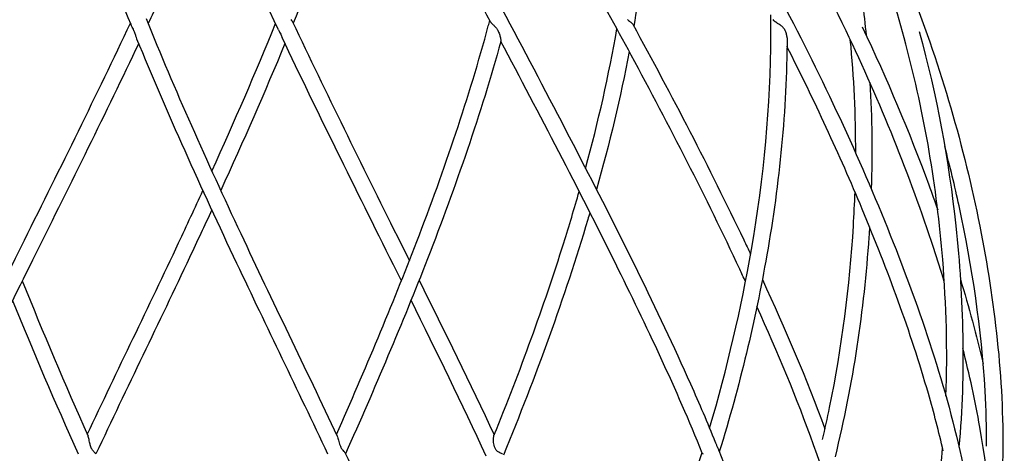
# Model space of a CAD drawing. Units: millimetres. Extents: x 586 to 1735, y 666 to 2272.
# Drawn here: x 1551 to 1734, y 1679 to 1759 of the extents above; entities that cross this region are included whole.
import ezdxf

# ---------------------------------------------------------------- set-up
doc = ezdxf.new("R2010")
doc.units = ezdxf.units.MM
doc.header["$LTSCALE"] = 10
doc.layers.add('Spigoli visibili(ISO)', color=179, linetype='Continuous', lineweight=25, true_color=0x262659)

msp = doc.modelspace()

# ---------------------------------------------------------------- linework, layer by layer
at = {"layer": 'Spigoli visibili(ISO)'}
for points, knots in [([(1621.05, 1862.08), (1623.37, 1861.69), (1625.72, 1860.92), (1631.45, 1857.84), (1634.78, 1854.89), (1640.3, 1848.63), (1642.66, 1845.42), (1648.69, 1836.48), (1652.21, 1830.46), (1660.99, 1815.59), (1666.58, 1806.81), (1679.61, 1785.96), (1686.69, 1773.56), (1700.68, 1746.77), (1707.4, 1732.24), (1718.68, 1703.59), (1723.45, 1689.34), (1729.02, 1661.64), (1729.98, 1648.01), (1727.53, 1624.16), (1724.94, 1613.59), (1719.73, 1601.66), (1718.74, 1599.61), (1717.69, 1597.59)], [0.840304, 0.840304, 0.840304, 0.840304, 1.822923, 1.822923, 3.321895, 3.321895, 4.577578, 4.577578, 6.686479, 6.686479, 9.793324, 9.793324, 14.063037, 14.063037, 18.949826, 18.949826, 23.683212, 23.683212, 28.106809, 28.106809, 31.686661, 31.686661, 32.441443, 32.441443, 32.441443, 32.441443]), ([(1644.57, 1862.09), (1645.33, 1862), (1646.09, 1861.89), (1650.14, 1861.18), (1653.44, 1860.13), (1659.87, 1856.9), (1663.03, 1854.63), (1669.03, 1849.19), (1671.87, 1845.93), (1678.57, 1837.17), (1682.15, 1831.41), (1690.61, 1816.93), (1695.44, 1808.26), (1706.5, 1787.72), (1712.21, 1775.49), (1722.45, 1748.72), (1726.62, 1734.06), (1732.14, 1705.33), (1733.74, 1691.14), (1733.42, 1676.52), (1733.41, 1676.15), (1733.4, 1675.79)], [0.844201, 0.844201, 0.844201, 0.844201, 1.082459, 1.082459, 2.126385, 2.126385, 3.277845, 3.277845, 4.562067, 4.562067, 6.588324, 6.588324, 9.644113, 9.644113, 13.866557, 13.866557, 18.797282, 18.797282, 23.510886, 23.510886, 23.632087, 23.632087, 23.632087, 23.632087]), ([(1602.95, 1834.35), (1606.52, 1825.73), (1610.51, 1816.7), (1620.56, 1797.98), (1626.21, 1787.93), (1639.52, 1763.06), (1647.49, 1748.11), (1662.31, 1719.33), (1669.31, 1705.41), (1677.11, 1687.83), (1678.66, 1684.22), (1680.12, 1680.61)], [0, 0, 0, 0, 3.096703, 3.096703, 6.645494, 6.645494, 11.699667, 11.699667, 16.356781, 16.356781, 17.553796, 17.553796, 17.553796, 17.553796]), ([(1602.46, 1827.77), (1600.29, 1817.9), (1597, 1807.86), (1588.32, 1787.98), (1583.68, 1777.44), (1577.51, 1763.99), (1576.22, 1761.18), (1574.9, 1758.37)], [0.021055, 0.021055, 0.021055, 0.021055, 3.431195, 3.431195, 7.102064, 7.102064, 8.064071, 8.064071, 8.064071, 8.064071]), ([(1638.42, 1758.68), (1631.39, 1771.91), (1624.42, 1785.04), (1611.87, 1807.77), (1606.67, 1817.89), (1602.4, 1827.91)], [0, 0, 0, 0, 4.518334, 4.518334, 8.055879, 8.055879, 8.055879, 8.055879]), ([(1571.73, 1758.2), (1566.38, 1771.51), (1561.77, 1784.71), (1557.03, 1799.16), (1556.5, 1800.78), (1555.99, 1802.39)], [0, 0, 0, 0, 4.541228, 4.541228, 5.115158, 5.115158, 5.115158, 5.115158]), ([(1556.96, 1799.39), (1556.88, 1799.25), (1556.8, 1799.12), (1550.35, 1787.47), (1544.05, 1775.65), (1536.86, 1762.13), (1536.02, 1760.54), (1535.17, 1758.94)], [3.347559, 3.347559, 3.347559, 3.347559, 3.397162, 3.397162, 7.483069, 7.483069, 8.027494, 8.027494, 8.027494, 8.027494]), ([(1668.51, 1798.06), (1668.34, 1787.6), (1667.67, 1776.91), (1665.88, 1763.39), (1665.46, 1760.65), (1665, 1757.89)], [9.773516, 9.773516, 9.773516, 9.773516, 13.468502, 13.468502, 14.405204, 14.405204, 14.405204, 14.405204]), ([(1702, 1789.45), (1704.33, 1780.53), (1706.18, 1771.47), (1707.66, 1760.3), (1707.9, 1758.24), (1708.11, 1756.17)], [10.830325, 10.830325, 10.830325, 10.830325, 13.944442, 13.944442, 14.646599, 14.646599, 14.646599, 14.646599]), ([(1685.72, 1710.44), (1685.36, 1711.21), (1685.01, 1711.97), (1678.43, 1726.07), (1671.62, 1739.37), (1658.81, 1763.06), (1652.9, 1773.56), (1646.85, 1783.87)], [25.920495, 25.920495, 25.920495, 25.920495, 26.17725, 26.17725, 30.65187, 30.65187, 34.256823, 34.256823, 34.256823, 34.256823]), ([(1722.6, 1710.36), (1721.97, 1712.44), (1721.32, 1714.51), (1716.21, 1730.16), (1710.75, 1743.7), (1700.56, 1765.03), (1696.41, 1772.99), (1691.98, 1780.84)], [12.534284, 12.534284, 12.534284, 12.534284, 13.230668, 13.230668, 17.79261, 17.79261, 20.529494, 20.529494, 20.529494, 20.529494]), ([(1722.91, 1689.12), (1723.23, 1697.62), (1722.98, 1706.09), (1721.23, 1727.95), (1718.98, 1741.35), (1713.87, 1760.57), (1712, 1766.54), (1709.9, 1772.48)], [23.548003, 23.548003, 23.548003, 23.548003, 26.379299, 26.379299, 30.895809, 30.895809, 32.947925, 32.947925, 32.947925, 32.947925]), ([(1574.51, 1759.34), (1579.82, 1746.14), (1585.82, 1732.75), (1597.91, 1706.89), (1604.04, 1694.33), (1609.99, 1681.71)], [0, 0, 0, 0, 4.507315, 4.507315, 8.692637, 8.692637, 8.692637, 8.692637]), ([(1601.71, 1758.68), (1601.69, 1758.73), (1601.66, 1758.78), (1601.57, 1758.92), (1601.51, 1759), (1601.44, 1759.1)], [0.11080174, 0.11080174, 0.11080174, 0.11080174, 0.14266029, 0.14266029, 0.19017627, 0.19017627, 0.19017627, 0.19017627]), ([(1663.84, 1759.1), (1663.96, 1758.99), (1664.08, 1758.9), (1664.3, 1758.75), (1664.39, 1758.68), (1664.57, 1758.54), (1664.64, 1758.47), (1664.74, 1758.35), (1664.77, 1758.31), (1664.8, 1758.26)], [0, 0, 0, 0, 0.0511108, 0.0511108, 0.0951046, 0.0951046, 0.1435692, 0.1435692, 0.1711203, 0.1711203, 0.1711203, 0.1711203]), ([(1679.06, 1683.2), (1682.35, 1694.34), (1684.92, 1705.43), (1689.13, 1729.8), (1690.43, 1743.15), (1690.43, 1757.52), (1690.42, 1758.75), (1690.4, 1759.98)], [0.28815, 0.28815, 0.28815, 0.28815, 3.986503, 3.986503, 8.484901, 8.484901, 8.906281, 8.906281, 8.906281, 8.906281]), ([(1692.09, 1758.16), (1691.95, 1758.25), (1691.82, 1758.33), (1691.57, 1758.48), (1691.46, 1758.54), (1691.24, 1758.68), (1691.15, 1758.76), (1690.98, 1758.92), (1690.91, 1759), (1690.86, 1759.1)], [0, 0, 0, 0, 0.0493555, 0.0493555, 0.0948275, 0.0948275, 0.1426603, 0.1426603, 0.1901763, 0.1901763, 0.1901763, 0.1901763]), ([(1534.29, 1681.82), (1539.94, 1694.01), (1546, 1706.12), (1558.68, 1731.68), (1565.37, 1745.17), (1571.63, 1758.46)], [0, 0, 0, 0, 4.040146, 4.040146, 8.586682, 8.586682, 8.586682, 8.586682]), ([(1572.81, 1755.56), (1572.75, 1755.7), (1572.7, 1755.86), (1572.58, 1756.22), (1572.51, 1756.44), (1572.39, 1756.76), (1572.35, 1756.87), (1572.3, 1757), (1572.29, 1757.02), (1572.28, 1757.04), (1572.28, 1757.05), (1572.28, 1757.06), (1572.28, 1757.06), (1572.27, 1757.07), (1572.27, 1757.07), (1572.27, 1757.08), (1572.27, 1757.08), (1572.26, 1757.1), (1572.26, 1757.1), (1572.23, 1757.18), (1572.2, 1757.25), (1572.1, 1757.47), (1572.04, 1757.6), (1571.88, 1757.89), (1571.81, 1758.03), (1571.75, 1758.16)], [0, 0, 0, 0, 0.0481674, 0.0481674, 0.1150808, 0.1150808, 0.1504378, 0.1504378, 0.1565785, 0.1565785, 0.15861, 0.15861, 0.1598685, 0.1598685, 0.160975, 0.160975, 0.1624235, 0.1624235, 0.1653743, 0.1653743, 0.189504, 0.189504, 0.2405873, 0.2405873, 0.310558, 0.310558, 0.310558, 0.310558]), ([(1599.11, 1757.18), (1599.23, 1756.91), (1599.37, 1756.64), (1599.6, 1756.15), (1599.69, 1755.94), (1599.78, 1755.76)], [0.0967769, 0.0967769, 0.0967769, 0.0967769, 0.1869289, 0.1869289, 0.2639299, 0.2639299, 0.2639299, 0.2639299]), ([(1601.71, 1758.68), (1607.89, 1745.54), (1614.5, 1732.2), (1621.88, 1717.32), (1622.63, 1715.82), (1623.37, 1714.32)], [0, 0, 0, 0, 4.495838, 4.495838, 4.99957, 4.99957, 4.99957, 4.99957]), ([(1609.83, 1682.03), (1615.14, 1694.05), (1620.19, 1706), (1629.91, 1731.32), (1634.47, 1744.75), (1638.1, 1758.3), (1638.19, 1758.62), (1638.28, 1758.94)], [0.035219, 0.035219, 0.035219, 0.035219, 4.020288, 4.020288, 8.545572, 8.545572, 8.656158, 8.656158, 8.656158, 8.656158]), ([(1638.42, 1758.68), (1638.43, 1758.66), (1638.44, 1758.63), (1638.51, 1758.54), (1638.57, 1758.47), (1638.73, 1758.32), (1638.81, 1758.25), (1638.91, 1758.16)], [0.0804747, 0.0804747, 0.0804747, 0.0804747, 0.0951046, 0.0951046, 0.1435692, 0.1435692, 0.1904615, 0.1904615, 0.1904615, 0.1904615]), ([(1638.91, 1758.16), (1639.05, 1758.03), (1639.2, 1757.89), (1639.46, 1757.6), (1639.56, 1757.46), (1639.69, 1757.25), (1639.73, 1757.18), (1639.77, 1757.1), (1639.78, 1757.1), (1639.79, 1757.08), (1639.79, 1757.08), (1639.79, 1757.07), (1639.79, 1757.07), (1639.8, 1757.06), (1639.8, 1757.06), (1639.81, 1757.05), (1639.81, 1757.04), (1639.82, 1757.01), (1639.83, 1756.99), (1639.91, 1756.84), (1639.96, 1756.72), (1640.1, 1756.35), (1640.17, 1756.12), (1640.25, 1755.79), (1640.27, 1755.67), (1640.29, 1755.56)], [-0.2870118, -0.2870118, -0.2870118, -0.2870118, -0.2235869, -0.2235869, -0.1776914, -0.1776914, -0.1562141, -0.1562141, -0.153563, -0.153563, -0.1522521, -0.1522521, -0.1512307, -0.1512307, -0.1500866, -0.1500866, -0.1482095, -0.1482095, -0.141632, -0.141632, -0.1045908, -0.1045908, -0.0378891, -0.0378891, 0, 0, 0, 0]), ([(1664.8, 1758.26), (1672.02, 1745.05), (1678.99, 1731.64), (1685.82, 1717.31), (1686.24, 1716.42), (1686.66, 1715.52)], [0, 0, 0, 0, 4.51705, 4.51705, 4.817232, 4.817232, 4.817232, 4.817232]), ([(1693.43, 1755.72), (1693.43, 1755.82), (1693.43, 1755.91), (1693.39, 1756.22), (1693.34, 1756.44), (1693.23, 1756.76), (1693.19, 1756.87), (1693.13, 1757), (1693.12, 1757.02), (1693.11, 1757.04), (1693.11, 1757.05), (1693.1, 1757.06), (1693.1, 1757.06), (1693.09, 1757.07), (1693.09, 1757.07), (1693.09, 1757.08), (1693.09, 1757.08), (1693.08, 1757.09), (1693.08, 1757.1), (1693.05, 1757.16), (1693.02, 1757.21), (1692.93, 1757.36), (1692.86, 1757.45), (1692.66, 1757.7), (1692.52, 1757.84), (1692.27, 1758.03), (1692.18, 1758.1), (1692.09, 1758.16)], [0.0182533, 0.0182533, 0.0182533, 0.0182533, 0.0474789, 0.0474789, 0.1147253, 0.1147253, 0.1504067, 0.1504067, 0.1565839, 0.1565839, 0.1585969, 0.1585969, 0.1598489, 0.1598489, 0.1608806, 0.1608806, 0.1622874, 0.1622874, 0.1649951, 0.1649951, 0.1818394, 0.1818394, 0.2170883, 0.2170883, 0.2760413, 0.2760413, 0.3101013, 0.3101013, 0.3101013, 0.3101013]), ([(1707.37, 1757.74), (1711.98, 1748.03), (1716.12, 1738.23), (1720.28, 1726.87), (1720.84, 1725.33), (1721.38, 1723.78)], [8.58383, 8.58383, 8.58383, 8.58383, 11.894992, 11.894992, 12.41374, 12.41374, 12.41374, 12.41374]), ([(1608.25, 1678.36), (1602.67, 1690.24), (1596.91, 1702.06), (1584.79, 1727.76), (1578.46, 1741.72), (1572.83, 1755.49)], [0, 0, 0, 0, 3.93513, 3.93513, 8.62792, 8.62792, 8.62792, 8.62792]), ([(1621.89, 1710.56), (1621.4, 1711.56), (1620.9, 1712.55), (1613.38, 1727.71), (1606.35, 1741.84), (1599.78, 1755.76)], [3.61328, 3.61328, 3.61328, 3.61328, 3.946641, 3.946641, 8.701635, 8.701635, 8.701635, 8.701635]), ([(1640.29, 1755.56), (1640.31, 1755.46), (1640.32, 1755.36), (1640.34, 1755.22), (1640.34, 1755.17), (1640.34, 1755.1), (1640.34, 1755.08), (1640.34, 1755.07)], [0, 0, 0, 0, 0.03266986, 0.03266986, 0.05688498, 0.05688498, 0.07780857, 0.07780857, 0.07780857, 0.07780857]), ([(1693.43, 1755.72), (1693.39, 1742.41), (1692.05, 1728.91), (1687.56, 1703.27), (1684.66, 1691.06), (1680.86, 1678.79)], [0, 0, 0, 0, 4.5403, 4.5403, 8.603406, 8.603406, 8.603406, 8.603406]), ([(1717.95, 1756.88), (1721.21, 1744.95), (1723.45, 1732.88), (1726.18, 1707.19), (1726.55, 1693.48), (1725.32, 1679.68)], [14.466407, 14.466407, 14.466407, 14.466407, 18.53085, 18.53085, 23.095157, 23.095157, 23.095157, 23.095157]), ([(1573.16, 1754.69), (1567.04, 1741.77), (1560.54, 1728.68), (1547.89, 1703.18), (1541.65, 1690.7), (1535.9, 1678.15)], [0.121931, 0.121931, 0.121931, 0.121931, 4.531636, 4.531636, 8.687718, 8.687718, 8.687718, 8.687718]), ([(1640.34, 1755.07), (1636.66, 1741.74), (1631.99, 1728.21), (1622.07, 1702.67), (1616.92, 1690.59), (1611.52, 1678.44)], [0, 0, 0, 0, 4.551491, 4.551491, 8.574995, 8.574995, 8.574995, 8.574995]), ([(1677.71, 1678.57), (1672.94, 1690.4), (1667.36, 1702.18), (1654.75, 1727.68), (1647.54, 1741.46), (1640.33, 1755.06)], [0, 0, 0, 0, 3.921932, 3.921932, 8.557297, 8.557297, 8.557297, 8.557297]), ([(1722.41, 1678.96), (1721.6, 1682.52), (1720.67, 1686.07), (1716.35, 1701.1), (1712.11, 1712.54), (1703.16, 1734.02), (1698.48, 1744.11), (1693.42, 1754.1)], [17.884921, 17.884921, 17.884921, 17.884921, 19.064189, 19.064189, 22.890787, 22.890787, 26.2959, 26.2959, 26.2959, 26.2959]), ([(1730.46, 1679.85), (1730.47, 1683.28), (1730.37, 1686.71), (1729.52, 1701.63), (1727.8, 1713.1), (1724.54, 1728.18), (1723.66, 1731.86), (1722.69, 1735.53)], [22.836065, 22.836065, 22.836065, 22.836065, 23.973075, 23.973075, 27.812645, 27.812645, 29.053138, 29.053138, 29.053138, 29.053138]), ([(1563.61, 1682.03), (1569.24, 1693.97), (1575.03, 1705.85), (1582.08, 1720.88), (1583.59, 1724.12), (1585.07, 1727.36)], [0.035597, 0.035597, 0.035597, 0.035597, 3.994496, 3.994496, 5.084294, 5.084294, 5.084294, 5.084294]), ([(1639.05, 1681.82), (1643.93, 1693.83), (1648.28, 1705.78), (1653.01, 1720.83), (1653.97, 1724.02), (1654.88, 1727.2)], [0, 0, 0, 0, 3.984411, 3.984411, 5.057059, 5.057059, 5.057059, 5.057059]), ([(1700.01, 1681.09), (1700.48, 1683.08), (1700.91, 1685.06), (1703.64, 1698.35), (1705.06, 1709.61), (1705.87, 1722.88), (1705.97, 1724.98), (1706.04, 1727.08)], [23.016906, 23.016906, 23.016906, 23.016906, 23.675487, 23.675487, 27.438961, 27.438961, 28.145524, 28.145524, 28.145524, 28.145524]), ([(1586.72, 1723.77), (1585.36, 1720.82), (1583.98, 1717.87), (1576.91, 1702.83), (1570.97, 1690.65), (1565.22, 1678.41)], [3.574748, 3.574748, 3.574748, 3.574748, 4.566347, 4.566347, 8.622928, 8.622928, 8.622928, 8.622928]), ([(1656.87, 1723.29), (1656.73, 1722.84), (1656.6, 1722.39), (1652.15, 1707.49), (1646.86, 1692.88), (1640.82, 1678.21)], [18.301678, 18.301678, 18.301678, 18.301678, 18.452306, 18.452306, 23.314262, 23.314262, 23.314262, 23.314262]), ([(1708.73, 1720.6), (1708.69, 1719.97), (1708.65, 1719.33), (1707.68, 1705.19), (1705.69, 1691.56), (1702.33, 1677.87)], [18.646049, 18.646049, 18.646049, 18.646049, 18.859873, 18.859873, 23.390842, 23.390842, 23.390842, 23.390842]), ([(1708.59, 1628.11), (1708.58, 1635.23), (1707.91, 1642.5), (1704.9, 1659.84), (1701.97, 1670.04), (1695.28, 1688.71), (1691.68, 1697.27), (1687.84, 1705.79)], [16.798634, 16.798634, 16.798634, 16.798634, 19.210611, 19.210611, 22.549717, 22.549717, 25.401601, 25.401601, 25.401601, 25.401601]), ([(1727.77, 1628.38), (1729.89, 1636.43), (1731.11, 1644.68), (1731.89, 1663.05), (1730.99, 1673.29), (1728.34, 1688.28), (1727.27, 1693.16), (1726.04, 1698.03)], [3.444697, 3.444697, 3.444697, 3.444697, 6.174651, 6.174651, 9.533096, 9.533096, 11.159015, 11.159015, 11.159015, 11.159015]), ([(1565.2, 1678.46), (1565.18, 1678.49), (1565.16, 1678.52), (1565.07, 1678.61), (1565, 1678.67), (1564.84, 1678.81), (1564.77, 1678.89), (1564.63, 1679.05), (1564.57, 1679.13), (1564.47, 1679.3), (1564.43, 1679.37), (1564.39, 1679.46), (1564.38, 1679.47), (1564.38, 1679.48), (1564.38, 1679.48), (1564.37, 1679.49), (1564.37, 1679.49), (1564.37, 1679.5), (1564.37, 1679.5), (1564.37, 1679.5), (1564.37, 1679.51), (1564.36, 1679.52), (1564.36, 1679.52), (1564.3, 1679.65), (1564.26, 1679.78), (1564.15, 1680.13), (1564.09, 1680.37), (1563.97, 1680.92), (1563.9, 1681.24), (1563.81, 1681.57), (1563.78, 1681.65), (1563.75, 1681.72)], [-0.4094978, -0.4094978, -0.4094978, -0.4094978, -0.3807982, -0.3807982, -0.3383714, -0.3383714, -0.3042167, -0.3042167, -0.2749467, -0.2749467, -0.2515666, -0.2515666, -0.249338, -0.249338, -0.2484478, -0.2484478, -0.2477974, -0.2477974, -0.2471051, -0.2471051, -0.2461701, -0.2461701, -0.244095, -0.244095, -0.2095919, -0.2095919, -0.1481079, -0.1481079, -0.0581753, -0.0581753, -0.0260686, -0.0260686, -0.0260686, -0.0260686]), ([(1609.99, 1681.71), (1610.03, 1681.63), (1610.07, 1681.51), (1610.19, 1681.12), (1610.26, 1680.81), (1610.4, 1680.33), (1610.45, 1680.15), (1610.54, 1679.89), (1610.58, 1679.8), (1610.62, 1679.71), (1610.63, 1679.7), (1610.63, 1679.69), (1610.63, 1679.69), (1610.64, 1679.68), (1610.64, 1679.68), (1610.64, 1679.67), (1610.64, 1679.67), (1610.64, 1679.67), (1610.64, 1679.66), (1610.65, 1679.65), (1610.65, 1679.64), (1610.71, 1679.53), (1610.76, 1679.43), (1610.89, 1679.25), (1610.95, 1679.16), (1611.1, 1678.99), (1611.18, 1678.91), (1611.31, 1678.77), (1611.36, 1678.71), (1611.43, 1678.62), (1611.46, 1678.59), (1611.47, 1678.55)], [0.0081723, 0.0081723, 0.0081723, 0.0081723, 0.050395, 0.050395, 0.1272742, 0.1272742, 0.169006, 0.169006, 0.1912334, 0.1912334, 0.1931994, 0.1931994, 0.1939773, 0.1939773, 0.194543, 0.194543, 0.1951426, 0.1951426, 0.1959487, 0.1959487, 0.1977216, 0.1977216, 0.2241894, 0.2241894, 0.2507503, 0.2507503, 0.281906, 0.281906, 0.3109204, 0.3109204, 0.3297307, 0.3297307, 0.3297307, 0.3297307]), ([(1640.65, 1678.39), (1640.59, 1678.43), (1640.52, 1678.46), (1640.35, 1678.54), (1640.26, 1678.58), (1640.02, 1678.7), (1639.88, 1678.77), (1639.65, 1678.94), (1639.52, 1679.06), (1639.31, 1679.36), (1639.22, 1679.52), (1639.04, 1680.09), (1639, 1680.47), (1638.97, 1681.06), (1638.97, 1681.29), (1639, 1681.56), (1639.01, 1681.64), (1639.03, 1681.75), (1639.04, 1681.79), (1639.05, 1681.82)], [0, 0, 0, 0, 0.0384005, 0.0384005, 0.0786198, 0.0786198, 0.1302553, 0.1302553, 0.1666241, 0.1666241, 0.1895028, 0.1895028, 0.2215032, 0.2215032, 0.2452442, 0.2452442, 0.2561124, 0.2561124, 0.2632858, 0.2632858, 0.2632858, 0.2632858]), ([(1680.12, 1680.61), (1680.14, 1680.57), (1680.15, 1680.53), (1680.24, 1680.33), (1680.3, 1680.15), (1680.4, 1679.89), (1680.44, 1679.8), (1680.47, 1679.71), (1680.48, 1679.7), (1680.48, 1679.69), (1680.48, 1679.69), (1680.49, 1679.68), (1680.49, 1679.68), (1680.49, 1679.67), (1680.49, 1679.67), (1680.49, 1679.67), (1680.49, 1679.66), (1680.5, 1679.65), (1680.5, 1679.64), (1680.54, 1679.53), (1680.59, 1679.43), (1680.67, 1679.25), (1680.71, 1679.16), (1680.75, 1679.07), (1680.75, 1679.06), (1680.76, 1679.05)], [0.1178136, 0.1178136, 0.1178136, 0.1178136, 0.1272754, 0.1272754, 0.169006, 0.169006, 0.1912335, 0.1912335, 0.1931995, 0.1931995, 0.1939774, 0.1939774, 0.1945431, 0.1945431, 0.1951484, 0.1951484, 0.1959579, 0.1959579, 0.1977494, 0.1977494, 0.2242122, 0.2242122, 0.2507764, 0.2507764, 0.254928, 0.254928, 0.254928, 0.254928]), ([(1640.7, 1601.1), (1645.9, 1609.24), (1650.99, 1617.9), (1660.61, 1635.97), (1665.18, 1645.53), (1672.37, 1662.92), (1675.22, 1670.83), (1677.68, 1678.66)], [0.055821, 0.055821, 0.055821, 0.055821, 3.045666, 3.045666, 6.197183, 6.197183, 8.794067, 8.794067, 8.794067, 8.794067]), ([(1680.76, 1679.05), (1685.54, 1667.1), (1689.49, 1654.96), (1694.32, 1632.12), (1695.49, 1621.19), (1694.92, 1606.87), (1694.52, 1602.95), (1693.86, 1599.14)], [0, 0, 0, 0, 3.958739, 3.958739, 7.610831, 7.610831, 9.0192, 9.0192, 9.0192, 9.0192]), ([(1694.45, 1603.13), (1698.91, 1609.66), (1702.9, 1616.49), (1710.86, 1632.51), (1714.51, 1641.91), (1719.79, 1660.67), (1721.44, 1670.12), (1722.29, 1679.48)], [13.896379, 13.896379, 13.896379, 13.896379, 16.265246, 16.265246, 19.379083, 19.379083, 22.479572, 22.479572, 22.479572, 22.479572]), ([(1611.47, 1678.55), (1617.03, 1666.7), (1622.44, 1654.66), (1631.52, 1632), (1635.38, 1621.16), (1639.22, 1607.4), (1640.09, 1603.93), (1640.82, 1600.55)], [0, 0, 0, 0, 3.928639, 3.928639, 7.560907, 7.560907, 8.812603, 8.812603, 8.812603, 8.812603]), ([(1677.92, 1678.39), (1677.85, 1678.43), (1677.8, 1678.46), (1677.74, 1678.52), (1677.72, 1678.55), (1677.71, 1678.57)], [0, 0, 0, 0, 0.0384005, 0.0384005, 0.06277676, 0.06277676, 0.06277676, 0.06277676])]:
    msp.add_open_spline(points, degree=3, knots=knots, dxfattribs=at)
for points in [[(1616.49, 1799.39), (1612.15, 1786.06), (1607.38, 1772.32), (1601.82, 1758.46)], [(1599.11, 1757.18), (1594.79, 1766.35), (1590.69, 1775.46), (1586.72, 1784.42)], [(1571.75, 1758.16), (1571.74, 1758.17), (1571.74, 1758.19), (1571.73, 1758.2)], [(1586.72, 1730.97), (1590.89, 1740.16), (1594.88, 1749.31), (1598.55, 1758.37)], [(1656.06, 1731.47), (1658.42, 1740.15), (1660.38, 1748.8), (1661.87, 1757.37)], [(1572.83, 1755.49), (1572.82, 1755.51), (1572.81, 1755.53), (1572.81, 1755.56)], [(1706.17, 1734.29), (1706.18, 1741.35), (1705.86, 1748.38), (1705.17, 1755.36)], [(1600.28, 1754.69), (1596.57, 1745.64), (1592.56, 1736.52), (1588.37, 1727.36)], [(1664.15, 1753.17), (1662.55, 1744.66), (1660.5, 1736.1), (1658.08, 1727.52)], [(1708.8, 1747.41), (1709.19, 1740.85), (1709.26, 1734.25), (1709.06, 1727.64)], [(1551.56, 1710.56), (1555.37, 1701), (1559.48, 1691.38), (1563.75, 1681.72)], [(1625.17, 1710.7), (1629.9, 1701.16), (1634.63, 1691.57), (1639.1, 1681.94)], [(1688.85, 1710.82), (1693.07, 1701.62), (1697.05, 1692.38), (1700.47, 1683.09)], [(1725.58, 1710.9), (1727.15, 1705.69), (1728.58, 1700.47), (1729.81, 1695.24)], [(1561.97, 1678.34), (1557.71, 1687.93), (1553.6, 1697.47), (1549.77, 1706.96)], [(1637.61, 1678.02), (1633.16, 1687.71), (1628.42, 1697.37), (1623.67, 1706.96)]]:
    msp.add_open_spline(points, degree=3, dxfattribs=at)

doc.saveas('drawing.dxf')
